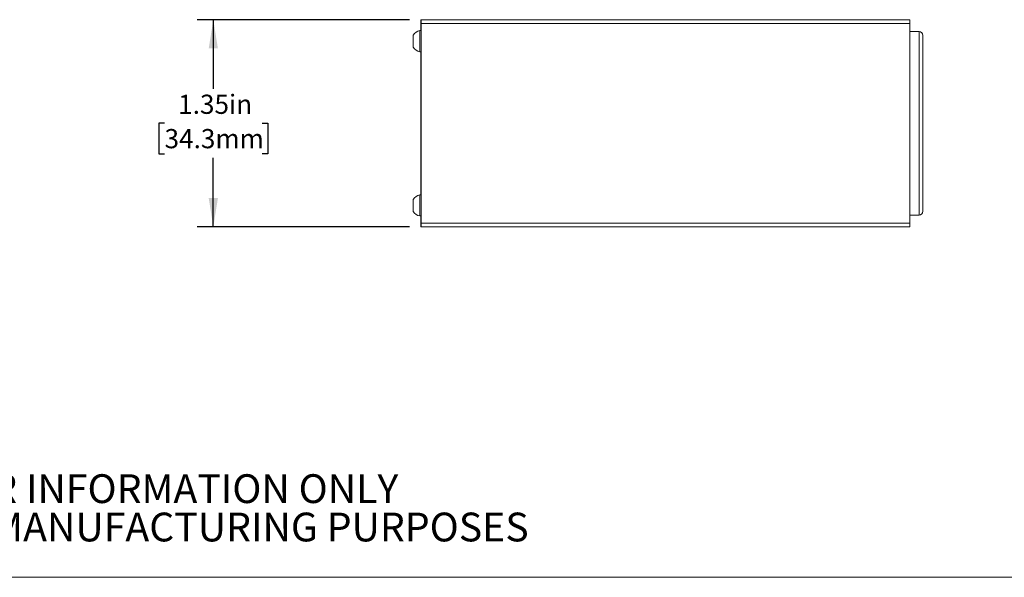
# Model space of a CAD drawing. Units: inches. Extents: x 0.1 to 10.9, y 0 to 8.5.
# Drawn here: x 2.4 to 6.7, y 0 to 2.5 of the extents above; entities that cross this region are included whole.
import ezdxf

# ---------------------------------------------------------------- set-up
doc = ezdxf.new("R2010")
doc.units = ezdxf.units.IN
doc.header["$MEASUREMENT"] = 0
doc.layers.add('GRAY', color=8, linetype='Continuous')
doc.styles.add('SLDTEXTSTYLE0', font='TXT', dxfattribs={"width": 0.75})
doc.dimstyles.new('SLDDIMSTYLE0', dxfattribs={"dimtxt": 0.083333, "dimasz": 0.125, "dimexe": 0, "dimexo": 0.0625, "dimgap": 0.020833, "dimtad": 0, "dimtih": 1, "dimtoh": 1, "dimlfac": 1.5, "dimrnd": 1e-09, "dimzin": 12, "dimdsep": 46, "dimtxsty": 'SLDTEXTSTYLE0', "dimsah": 1, "dimcen": 0.09, "dimadec": 0, "dimazin": 3, "dimtfac": 1, "dimtofl": 0, "dimtmove": 0, "dimatfit": 3, "dimfxl": 1, "dimfrac": 2, "dimtolj": 1, "dimtzin": 12, "dimarcsym": 0})

# ---------------------------------------------------------------- blocks, each defined once
blk = doc.blocks.new('SW_NOTE_3')
at = {"color": 0, "linetype": 'Continuous', "lineweight": 0, "char_height": 0.125, "attachment_point": 2, "style": 'SLDTEXTSTYLE0'}
for s, insert in [('FOR INFORMATION ONLY', (0.9863, 0.1611)), ('NOT FOR MANUFACTURING PURPOSES', (0.9991, -0.0055))]:
    blk.add_mtext(s, dxfattribs=dict(at, insert=insert))
blk = doc.blocks.new('_D_10')
at = {"layer": 'GRAY'}
for p, q in [((4.1369, 2.4574), (3.2147, 2.4574)), ((3.2847, 2.4574), (3.2847, 2.1567)), ((3.0728, 2.0074), (3.0475, 2.0074)), ((3.0475, 2.0074), (3.0475, 1.875)), ((3.4966, 2.0074), (3.5219, 2.0074)), ((3.5219, 2.0074), (3.5219, 1.875)), ((3.0475, 1.875), (3.0728, 1.875)), ((3.2847, 1.5574), (3.2847, 1.8581)), ((3.5219, 1.875), (3.4966, 1.875)), ((4.1369, 1.5574), (3.2147, 1.5574))]:
    blk.add_line(p, q, dxfattribs=at)
for points in [[(3.2847, 2.4574), (3.2647, 2.3324), (3.3047, 2.3324)], [(3.2847, 1.5574), (3.3047, 1.6824), (3.2647, 1.6824)]]:
    blk.add_solid(points, dxfattribs=at)
at = {"layer": 'GRAY', "char_height": 0.08333, "attachment_point": 1, "style": 'SLDTEXTSTYLE0'}
for s, insert in [('1.35in', (3.132, 2.1318)), ('34.3mm', (3.0728, 1.9825))]:
    blk.add_mtext(s, dxfattribs=dict(at, insert=insert))

msp = doc.modelspace()

# ---------------------------------------------------------------- linework, layer by layer
at = {"color": 7, "linetype": 'Continuous', "lineweight": 0}
for p, q in [((4.18679, 2.430775), (4.18679, 2.457441)), ((4.186942, 2.457441), (4.18679, 2.457441)), ((4.186942, 2.457441), (6.310275, 2.457441)), ((4.186942, 2.440775), (4.186942, 2.457441)), ((4.186942, 1.574108), (4.186942, 2.440775)), ((6.310275, 2.440775), (4.186942, 2.440775)), ((6.310275, 2.457441), (6.310275, 2.440775)), ((6.310275, 1.574108), (6.310275, 2.440775)), ((4.186942, 2.41004), (4.181824, 2.41004)), ((4.181824, 2.318176), (4.181824, 2.41004)), ((4.186942, 2.430775), (4.18679, 2.430775)), ((4.18679, 2.41004), (4.18679, 2.430775)), ((6.350275, 2.405775), (6.310275, 2.405775)), ((4.152821, 2.337861), (4.152821, 2.390355)), ((6.366942, 2.007441), (6.366942, 2.389108)), ((4.181824, 2.318176), (4.186942, 2.318176)), ((4.18679, 1.696706), (4.18679, 2.318176)), ((6.366942, 1.625775), (6.366942, 2.007441)), ((4.152821, 1.624528), (4.152821, 1.677021)), ((4.186942, 1.696706), (4.181824, 1.696706)), ((4.181824, 1.604843), (4.181824, 1.696706)), ((4.181824, 1.604843), (4.186942, 1.604843)), ((4.18679, 1.584108), (4.18679, 1.604843)), ((4.18679, 1.557441), (4.18679, 1.584108)), ((4.186942, 1.584108), (4.18679, 1.584108)), ((6.310275, 1.609108), (6.350275, 1.609108)), ((4.186942, 1.557441), (4.18679, 1.557441)), ((4.186942, 1.574108), (6.310275, 1.574108)), ((4.186942, 1.557441), (4.186942, 1.574108)), ((6.310275, 1.557441), (4.186942, 1.557441)), ((6.310275, 1.574108), (6.310275, 1.557441)), ((10.944457, 0.035558), (0.062179, 0.035558))]:
    msp.add_line(p, q, dxfattribs=at)
at = {"color": 8, "linetype": 'Continuous', "lineweight": 0}
for p, q in [((6.350275, 2.007441), (6.350275, 2.405775)), ((6.350275, 1.609108), (6.350275, 2.007441))]:
    msp.add_line(p, q, dxfattribs=at)
at = {"color": 7, "linetype": 'Continuous', "lineweight": 0}
for centre, radius, start, end in [((4.191817, 2.364108), 0.047006, 102.274876, 146.057192), ((6.350275, 2.389108), 0.016667, 0, 90), ((4.191817, 2.364108), 0.047006, 213.942808, 257.725124), ((4.191817, 1.650775), 0.047006, 102.274876, 146.057192), ((6.350275, 1.625775), 0.016667, 270, 0), ((4.191817, 1.650775), 0.047006, 213.942808, 257.725124)]:
    msp.add_arc(centre, radius, start, end, dxfattribs=at)

# ---------------------------------------------------------------- block references
msp.add_blockref('SW_NOTE_3', (2.109653, 0.321955), dxfattribs=at)

# ---------------------------------------------------------------- dimensions: what is measured, and where the dimension line sits
at = {"layer": 'GRAY'}
dim = msp.add_linear_dim(base=(3.284713, 1.557441), p1=(4.186942, 2.457441), p2=(4.186942, 1.557441), angle=90, dimstyle='SLDDIMSTYLE0', dxfattribs=at)
dim.commit()
dim.dimension.update_dxf_attribs({"geometry": '_D_10', "text_midpoint": (3.284713, 2.007441), "dimtype": 160})

doc.saveas('drawing.dxf')
